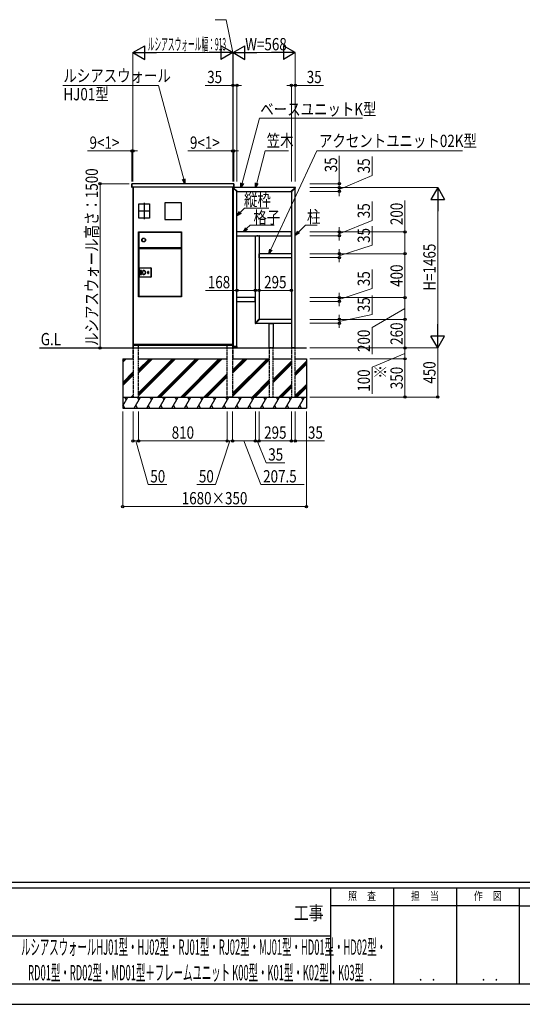
# Model space of a CAD drawing. Units: millimetres. Extents: x 0 to 21025, y 0 to 14850.
# Drawn here: x 10909 to 15503, y 0 to 9000 of the extents above; entities that cross this region are included whole.
import ezdxf
from ezdxf.enums import TextEntityAlignment as Align

# ---------------------------------------------------------------- set-up
doc = ezdxf.new("R2010")
doc.units = ezdxf.units.MM
doc.linetypes.add('YCENTER_1', pattern=[13, 10, -1, 1, -1])
doc.linetypes.add('YHIDDEN_1', pattern=[4, 3, -1])
for name, color, linetype, lineweight in [('USER1', 3, 'Continuous', 13), ('YKK_13', 4, 'Continuous', 30), ('YKK_A1', 4, 'Continuous', 30), ('YKK_D', 6, 'Continuous', 13), ('YKK_ZWAK', 7, 'Continuous', 30)]:
    doc.layers.add(name, color=color, linetype=linetype, lineweight=lineweight)
doc.styles.add('text-b', font='extslim2.shx', dxfattribs={"width": 0.8, "bigfont": 'extfont2.shx'})

msp = doc.modelspace()

# ---------------------------------------------------------------- linework, layer by layer
at = {"layer": 'YKK_13'}
for p, q in [((11933, 7499.5), (11933, 7468.5)), ((11934.5, 7500.5), (11934, 7500.5)), ((11934.5, 7499.5), (11934.5, 7500.5)), ((11934.5, 7468.5), (11934.5, 7499.5)), ((12865.5, 7499.5), (12865.5, 7500.5)), ((12865.5, 7500.5), (12866.1, 7500.5)), ((12865.5, 7468.5), (12865.5, 7499.5)), ((12867, 7499.5), (12867, 7468.5)), ((11934, 7467.5), (11934.5, 7467.5)), ((11934.5, 7467.5), (11934.5, 7468.5)), ((11947, 6031), (11947, 7468)), ((12853, 7468), (12853, 6031)), ((12857.6, 7463.6), (12857.6, 7463.9)), ((12857.8, 7463.2), (12857.8, 7463.3)), ((12895.2, 7425.8), (12857.8, 7463.2)), ((12860.9, 7466.9), (12860.6, 7466.9)), ((12861.3, 7466.8), (12861.3, 7466.8)), ((12898.7, 7429.4), (12861.3, 7466.8)), ((12865.5, 7467.5), (12865.5, 7468.5)), ((12866.1, 7467.5), (12865.5, 7467.5)), ((12897.4, 7427.2), (12895.9, 7425.8)), ((12897.4, 7427.2), (12898.7, 7428.7)), ((13388.4, 7429.4), (13425.8, 7466.8)), ((13389.7, 7427.2), (13388.4, 7428.7)), ((13389.7, 7427.2), (13391.2, 7425.8)), ((13391.9, 7425.8), (13429.3, 7463.2)), ((13425.8, 7466.8), (13425.8, 7466.8)), ((13426.2, 7466.9), (13426.5, 7466.9)), ((13429.3, 7463.2), (13429.3, 7463.3)), ((13429.5, 7463.6), (13429.5, 7463.9)), ((11996.5, 7315.6), (12095.5, 7315.6)), ((11996.5, 7184.6), (11996.5, 7315.6)), ((12095.5, 7315.6), (12095.5, 7184.6)), ((12386.5, 7325), (12236.5, 7325)), ((12236.5, 7325), (12236.5, 7175)), ((12386.5, 7175), (12386.5, 7325)), ((12095.5, 7184.6), (11996.5, 7184.6)), ((12236.5, 7175), (12386.5, 7175)), ((11995, 6467), (11995, 7060)), ((11995, 7060), (12388, 7060)), ((11996.5, 7057.7), (11996.5, 7058.5)), ((11996.5, 7058.5), (11997, 7058.5)), ((11996.5, 7057.5), (11996.5, 7057.7)), ((11997, 7057.7), (11996.5, 7057.7)), ((11996.5, 7057.5), (11996.5, 6914.5)), ((11997.3, 7057.5), (11996.5, 7057.5)), ((11997, 7058.5), (11997.3, 7058.5)), ((11997, 7058.5), (11997, 7057.7)), ((11997, 7057.7), (11997.3, 7057.7)), ((11997.3, 7058.5), (12385.7, 7058.5)), ((11997.3, 7057.7), (11997.3, 7058.5)), ((11997.3, 7057.7), (11997.3, 7057.5)), ((11997.3, 7057.7), (12385.7, 7057.7)), ((11997.3, 7057.5), (11997.3, 6914.5)), ((12385.7, 7057.7), (12385.7, 7058.5)), ((12386, 7058.5), (12385.7, 7058.5)), ((12385.7, 7057.7), (12385.7, 7057.5)), ((12386, 7057.7), (12385.7, 7057.7)), ((12386.5, 7057.5), (12385.7, 7057.5)), ((12385.7, 7057.5), (12385.7, 6914.5)), ((12386, 7058.5), (12386.5, 7058.5)), ((12386, 7057.7), (12386, 7058.5)), ((12386.5, 7057.7), (12386, 7057.7)), ((12386.5, 7058.5), (12386.5, 7057.7)), ((12386.5, 7057.7), (12386.5, 7057.5)), ((12386.5, 7057.5), (12386.5, 6914.5)), ((12388, 7060), (12388, 6467)), ((13060.9, 7024.5), (13060.9, 7024.2)), ((13060.9, 7023.5), (13060.9, 7024.2)), ((13061.4, 7025), (13098.7, 7025)), ((13061.4, 7023), (13098.7, 7023)), ((13088.6, 7025), (13075.1, 7025)), ((13076.1, 7025), (13084.1, 7025)), ((13099.2, 7024.5), (13099.2, 7024.2)), ((13099.2, 7023.5), (13099.2, 7024.2)), ((11997.3, 6914.5), (11996.5, 6914.5)), ((11996.5, 6913.5), (11996.5, 6914.3)), ((11996.5, 6914.3), (11997, 6914.3)), ((11997, 6913.5), (11996.5, 6913.5)), ((11996.5, 6907.7), (11996.5, 6908.5)), ((11996.5, 6908.5), (11997, 6908.5)), ((11997, 6907.7), (11996.5, 6907.7)), ((11996.5, 6907.5), (11996.5, 6470.5)), ((11997.3, 6907.5), (11996.5, 6907.5)), ((11997, 6914.3), (11997.3, 6914.3)), ((11997, 6914.3), (11997, 6913.5)), ((11997, 6913.5), (11997.3, 6913.5)), ((11997, 6908.5), (11997.3, 6908.5)), ((11997, 6908.5), (11997, 6907.7)), ((11997, 6907.7), (11997.3, 6907.7)), ((11997.3, 6914.3), (11997.3, 6914.5)), ((11997.3, 6914.3), (11997.3, 6913.5)), ((12385.7, 6914.3), (11997.3, 6914.3)), ((11997.3, 6913.5), (11997.3, 6908.5)), ((12385.7, 6913.5), (11997.3, 6913.5)), ((11997.3, 6908.5), (12385.7, 6908.5)), ((11997.3, 6907.7), (11997.3, 6908.5)), ((11997.3, 6907.7), (11997.3, 6907.5)), ((11997.3, 6907.7), (12385.7, 6907.7)), ((11997.3, 6907.5), (11997.3, 6470.5)), ((11998.1, 6913.5), (11998.1, 6908.5)), ((11998.2, 6908.5), (11998.2, 6913.5)), ((12384.8, 6913.5), (12384.8, 6908.5)), ((12384.9, 6913.5), (12384.9, 6908.5)), ((12385.7, 6914.3), (12385.7, 6914.5)), ((12386.5, 6914.5), (12385.7, 6914.5)), ((12385.7, 6914.3), (12385.7, 6913.5)), ((12386, 6914.3), (12385.7, 6914.3)), ((12385.7, 6913.5), (12385.7, 6908.5)), ((12386, 6913.5), (12385.7, 6913.5)), ((12385.7, 6907.7), (12385.7, 6908.5)), ((12386, 6908.5), (12385.7, 6908.5)), ((12385.7, 6907.7), (12385.7, 6907.5)), ((12386, 6907.7), (12385.7, 6907.7)), ((12386.5, 6907.5), (12385.7, 6907.5)), ((12385.7, 6907.5), (12385.7, 6470.5)), ((12386, 6914.3), (12386.5, 6914.3)), ((12386, 6913.5), (12386, 6914.3)), ((12386.5, 6913.5), (12386, 6913.5)), ((12386, 6908.5), (12386.5, 6908.5)), ((12386, 6907.7), (12386, 6908.5)), ((12386.5, 6907.7), (12386, 6907.7)), ((12386.5, 6914.3), (12386.5, 6913.5)), ((12386.5, 6908.5), (12386.5, 6907.7)), ((12386.5, 6907.5), (12386.5, 6470.5)), ((13097.3, 6823.8), (13097.3, 6861.2)), ((13097.8, 6861.7), (13098.1, 6861.7)), ((13098.8, 6861.7), (13098.1, 6861.7)), ((13099.3, 6823.8), (13099.3, 6861.2)), ((13097.8, 6823.3), (13098.1, 6823.3)), ((13098.8, 6823.3), (13098.1, 6823.3)), ((11999.5, 6649), (11999.5, 6729)), ((11999.8, 6728.8), (11999.5, 6729)), ((11999.8, 6728.8), (12000.8, 6728.8)), ((11999.8, 6649.2), (11999.8, 6728.8)), ((12000.8, 6728.8), (12000.8, 6649.2)), ((12001.5, 6731), (12108.6, 6731)), ((12001.5, 6731), (12001.8, 6730.8)), ((12001.8, 6729.8), (12001.8, 6730.8)), ((12001.8, 6730.8), (12108.3, 6730.8)), ((12108.3, 6729.8), (12001.8, 6729.8)), ((12010.7, 6708.8), (12017.4, 6710.5)), ((12017.5, 6710.2), (12010.7, 6708.5)), ((12010.7, 6708.5), (12010.7, 6708.8)), ((12010.8, 6708.2), (12010.7, 6708.5)), ((12010.7, 6669.5), (12010.8, 6669.8)), ((12010.7, 6669.5), (12017.5, 6667.8)), ((12010.7, 6669.2), (12010.7, 6669.5)), ((12017.4, 6667.5), (12010.7, 6669.2)), ((12017.6, 6709.9), (12010.8, 6708.2)), ((12010.8, 6669.8), (12017.6, 6668.1)), ((12011.3, 6706.4), (12015.2, 6707.4)), ((12011.3, 6706.1), (12015.3, 6707.1)), ((12011.3, 6706.4), (12011.3, 6706.1)), ((12011.3, 6706.1), (12011.4, 6705.7)), ((12011.4, 6672.3), (12011.3, 6671.9)), ((12015.3, 6670.9), (12011.3, 6671.9)), ((12011.3, 6671.9), (12011.3, 6671.6)), ((12015.2, 6670.6), (12011.3, 6671.6)), ((12015.3, 6706.7), (12011.4, 6705.7)), ((12011.4, 6672.3), (12015.3, 6671.3)), ((12015.2, 6707.4), (12015.3, 6707.1)), ((12015.3, 6670.9), (12015.2, 6670.6)), ((12015.9, 6706.4), (12015.6, 6706.6)), ((12015.9, 6671.6), (12015.6, 6671.4)), ((12017.5, 6710.2), (12017.4, 6710.5)), ((12017.4, 6667.5), (12017.5, 6667.8)), ((12017.6, 6709.9), (12017.5, 6710.2)), ((12017.5, 6667.8), (12017.6, 6668.1)), ((12019.3, 6707.4), (12019, 6707.6)), ((12019.3, 6670.6), (12019, 6670.4)), ((12019.6, 6707.2), (12019.3, 6707.4)), ((12019.6, 6670.8), (12019.3, 6670.6)), ((12079.7, 6681.3), (12079.7, 6696.8)), ((12080, 6696.8), (12079.7, 6696.8)), ((12080, 6681.3), (12079.7, 6681.3)), ((12080, 6696.8), (12080, 6681.3)), ((12085, 6689), (12080, 6689)), ((12080.5, 6697.6), (12084.5, 6697.6)), ((12080.5, 6697.3), (12080.5, 6697.6)), ((12084.5, 6697.3), (12080.5, 6697.3)), ((12080.5, 6680.8), (12084.5, 6680.8)), ((12080.5, 6680.5), (12080.5, 6680.8)), ((12084.5, 6680.5), (12080.5, 6680.5)), ((12084.5, 6697.3), (12084.5, 6697.6)), ((12084.5, 6680.5), (12084.5, 6680.8)), ((12085, 6681.3), (12085, 6696.8)), ((12085.3, 6696.8), (12085, 6696.8)), ((12085.3, 6681.3), (12085, 6681.3)), ((12085.3, 6696.8), (12085.3, 6681.3)), ((12108.3, 6730.8), (12108.6, 6731)), ((12108.3, 6729.8), (12108.3, 6730.8)), ((12109.3, 6649.2), (12109.3, 6728.8)), ((12109.3, 6728.8), (12110.3, 6728.8)), ((12110.5, 6729), (12110.3, 6728.8)), ((12110.3, 6728.8), (12110.3, 6649.2)), ((12110.5, 6729), (12110.5, 6649)), ((11999.5, 6649), (11999.8, 6649.2)), ((11999.8, 6649.2), (12000.8, 6649.2)), ((12001.8, 6647.2), (12001.5, 6647)), ((12108.6, 6647), (12001.5, 6647)), ((12001.8, 6648.2), (12108.3, 6648.2)), ((12001.8, 6647.2), (12001.8, 6648.2)), ((12108.3, 6647.2), (12001.8, 6647.2)), ((12108.3, 6647.2), (12108.3, 6648.2)), ((12108.6, 6647), (12108.3, 6647.2)), ((12109.3, 6649.2), (12110.3, 6649.2)), ((12110.3, 6649.2), (12110.5, 6649)), ((12388, 6467), (11995, 6467)), ((11997.3, 6470.5), (11996.5, 6470.5)), ((11996.5, 6469.5), (11996.5, 6470.3)), ((11996.5, 6470.3), (11997, 6470.3)), ((11997, 6469.5), (11996.5, 6469.5)), ((11997, 6470.3), (11997.3, 6470.3)), ((11997, 6470.3), (11997, 6469.5)), ((11997, 6469.5), (11997.3, 6469.5)), ((11997.3, 6470.3), (11997.3, 6470.5)), ((11997.3, 6470.3), (11997.3, 6469.5)), ((12385.7, 6470.3), (11997.3, 6470.3)), ((11997.3, 6469.5), (11997.3, 6468.5)), ((12385.7, 6469.5), (11997.3, 6469.5)), ((11997.3, 6468.5), (11998.1, 6468.5)), ((11998.1, 6469.5), (11998.1, 6468.5)), ((11998.1, 6468.5), (12007.6, 6468.5)), ((12008.2, 6468.5), (12007.6, 6468.5)), ((12008.1, 6469), (12008.1, 6469.5)), ((12008.2, 6469.3), (12008.1, 6469.3)), ((12008.2, 6469.3), (12008.2, 6469.5)), ((12008.2, 6468.5), (12008.2, 6469.3)), ((12377.3, 6469.3), (12008.2, 6469.3)), ((12377.3, 6468.5), (12008.2, 6468.5)), ((12377.3, 6469.5), (12377.3, 6469.3)), ((12377.3, 6469.3), (12377.3, 6468.5)), ((12377.4, 6469.3), (12377.3, 6469.3)), ((12377.9, 6468.5), (12377.3, 6468.5)), ((12377.4, 6469), (12377.4, 6469.5)), ((12384.9, 6468.5), (12377.9, 6468.5)), ((12384.9, 6469.5), (12384.9, 6468.5)), ((12385.7, 6468.5), (12384.9, 6468.5)), ((12385.7, 6470.3), (12385.7, 6470.5)), ((12386.5, 6470.5), (12385.7, 6470.5)), ((12385.7, 6470.3), (12385.7, 6469.5)), ((12386, 6470.3), (12385.7, 6470.3)), ((12385.7, 6469.5), (12385.7, 6468.5)), ((12386, 6469.5), (12385.7, 6469.5)), ((12386, 6470.3), (12386.5, 6470.3)), ((12386, 6469.5), (12386, 6470.3)), ((12386.5, 6469.5), (12386, 6469.5)), ((12386.5, 6470.3), (12386.5, 6469.5)), ((13060.5, 6423.8), (13060.5, 6461.2)), ((13061, 6461.7), (13061.7, 6461.7)), ((13061, 6423.3), (13061.7, 6423.3)), ((13062.1, 6461.7), (13061.8, 6461.7)), ((13062.1, 6423.3), (13061.8, 6423.3)), ((13062.5, 6423.8), (13062.5, 6461.2)), ((13060.6, 6226.4), (13060.6, 6226.1)), ((13098.2, 6264.2), (13060.8, 6226.8)), ((13063.9, 6223.1), (13063.6, 6223.1)), ((13101.7, 6260.7), (13064.3, 6223.3)), ((13064.3, 6223.3), (13064.3, 6223.3)), ((13100.4, 6262.9), (13098.9, 6264.2)), ((13100.4, 6262.9), (13101.7, 6261.4)), ((13187.9, 6224.5), (13187.9, 6224.2)), ((13187.9, 6223.5), (13187.9, 6224.2)), ((13188.4, 6225), (13225.7, 6225)), ((13188.4, 6223), (13225.7, 6223)), ((13226.2, 6224.5), (13226.2, 6224.2)), ((13226.2, 6223.5), (13226.2, 6224.2)), ((12857.8, 6007.9), (12857.6, 6010.9)), ((12894.5, 6012), (12858.6, 6012)), ((12858.8, 6007), (12894.3, 6007)), ((12895.3, 6007.9), (12895.5, 6010.9))]:
    msp.add_line(p, q, dxfattribs=at)
for centre, radius in [((12041.5, 6986), 17.5), ((12041.5, 6986), 16.5), ((12042, 6689), 17.6), ((12042, 6689), 17.3), ((12042, 6689), 16.3), ((12030.1, 6689.5), 2.1), ((12030.1, 6689.5), 1.75), ((12030.1, 6689.5), 1.45)]:
    msp.add_circle(centre, radius, dxfattribs=at)
for centre, radius, start, end in [((11934, 7499.5), 1, 93.5, 180), ((12866, 7499.5), 1, 0, 86.5), ((11934, 7468.5), 1, 180, 266.5), ((12860.6, 7463.9), 3, 90, 180), ((12858.1, 7463.6), 0.5, 180, 225), ((12860.9, 7466.4), 0.5, 45, 90), ((12866, 7468.5), 1, 273.5, 0), ((12895.5, 7426.2), 0.5, 225, 311.5), ((12898.4, 7429), 0.5, 318.5, 45), ((13388.7, 7429), 0.5, 135, 221.5), ((13391.6, 7426.2), 0.5, 228.5, 315), ((13426.2, 7466.4), 0.5, 90, 135), ((13426.5, 7463.9), 3, 0, 90), ((13429, 7463.6), 0.5, 315, 0), ((13061.4, 7024.5), 0.5, 90, 176.5), ((13061.4, 7024.2), 0.5, 176.5, 183.5), ((13061.4, 7023.5), 0.5, 183.5, 270), ((13098.7, 7024.5), 0.5, 3.5, 90), ((13098.7, 7023.5), 0.5, 270, 356.5), ((13098.7, 7024.2), 0.5, 356.5, 3.5), ((13097.8, 6861.2), 0.5, 93.5, 180), ((13098.1, 6861.2), 0.5, 86.5, 93.5), ((13098.8, 6861.2), 0.5, 0, 86.5), ((13097.8, 6823.8), 0.5, 180, 266.5), ((13098.1, 6823.8), 0.5, 266.5, 273.5), ((13098.8, 6823.8), 0.5, 273.5, 0), ((12011, 6707.3), 1.6, 104, 284), ((12011, 6670.7), 1.6, 76, 256), ((12011, 6707.3), 1.25, 104, 284), ((12011, 6670.7), 1.25, 76, 256), ((12042, 6689), 32.1, 146.54178, 213.45822), ((12011, 6707.3), 0.9, 104, 284), ((12011, 6670.7), 0.9, 76, 256), ((12042, 6689), 31.8, 146.31167, 213.68833), ((12042, 6689), 31.4, 146.31167, 213.68833), ((12042, 6689), 29.6, 141.02124, 218.97876), ((12042, 6689), 29.3, 141.02124, 218.97876), ((12042, 6689), 28.9, 141.02124, 218.97876), ((12015.4, 6706.8), 0.65, 326.31167, 104), ((12015.4, 6671.2), 0.65, 256, 33.68833), ((12015.4, 6706.8), 0.3, 326.31167, 104), ((12207.3, 6686), 193.2, 173.73842, 173.84904), ((11998.6, 6636), 72.6, 76.39911, 76.69317), ((12015.4, 6671.2), 0.3, 256, 33.68833), ((11998.6, 6742), 72.6, 283.30682, 283.6009), ((12207.3, 6692), 193.2, 186.15096, 186.26158), ((12018, 6708.5), 2.1, 321.02124, 104), ((12018, 6669.5), 2.1, 256, 38.97876), ((12018, 6708.5), 1.75, 321.02124, 104), ((12018, 6669.5), 1.75, 256, 38.97876), ((12018, 6708.5), 1.4, 321.02124, 104), ((12018, 6669.5), 1.4, 256, 38.97876), ((12042, 6689), 17.5, 261.3012, 252.58496), ((12042, 6689), 17.5, 89.33006, 266.2917), ((12042.1, 6689), 17.3, 89.68338, 265.93838), ((12040.9, 6683.4), 11.8, 235.95589, 270.16869), ((12041.4, 6694.6), 11.9, 85.77699, 122.36782), ((12041.8, 6687), 15.2, 257.9457, 266.3906), ((12042, 6689.2), 17.1, 89.59667, 97.07901), ((12064.3, 6695), 33.1, 224.71601, 225.17349), ((12042, 6689), 17.5, 266.23375, 266.6497), ((12063.8, 6681.3), 33.1, 130.44826, 130.90575), ((12042, 6689), 17.5, 88.97206, 89.38801), ((12080.5, 6696.8), 0.8, 90, 180), ((12080.5, 6681.3), 0.8, 180, 270), ((12080.5, 6696.8), 0.5, 90, 180), ((12080.5, 6681.3), 0.5, 180, 270), ((12084.5, 6696.8), 0.8, 0, 90), ((12084.5, 6696.8), 0.5, 0, 90), ((12084.5, 6681.3), 0.5, 270, 0), ((12084.5, 6681.3), 0.8, 270, 0), ((12007.6, 6469), 0.5, 270, 0), ((12377.9, 6469), 0.5, 180, 270), ((13061, 6461.2), 0.5, 93.5, 180), ((13061, 6423.8), 0.5, 180, 266.5), ((13061.7, 6461.2), 0.5, 86.5, 93.5), ((13061.7, 6423.8), 0.5, 266.5, 273.5), ((13062, 6461.2), 0.5, 360, 86.5), ((13062, 6423.8), 0.5, 273.5, 0), ((13061.1, 6226.4), 0.5, 135, 180), ((13063.6, 6226.1), 3, 180, 270), ((13063.9, 6223.6), 0.5, 270, 315), ((13098.5, 6263.9), 0.5, 48.5, 135), ((13101.4, 6261), 0.5, 315, 41.5), ((13188.3, 6224.2), 0.5, 176.5, 183.5), ((13188.4, 6224.5), 0.5, 90, 176.5), ((13188.4, 6223.5), 0.5, 183.5, 270), ((13225.7, 6224.5), 0.5, 3.5, 90), ((13225.7, 6223.5), 0.5, 270, 356.5), ((13225.7, 6224.2), 0.5, 356.5, 3.5), ((12858.6, 6011), 1, 90, 183.5), ((12858.8, 6008), 1, 183.5, 270), ((12894.3, 6008), 1, 270, 356.5), ((12894.5, 6011), 1, 356.5, 90)]:
    msp.add_arc(centre, radius, start, end, dxfattribs=at)
for centre, major_axis, ratio, start_param, end_param in [((12001.6, 6729), (1.42, -1.42), 0.992433, 2.359993, 3.923193), ((12001.8, 6728.8), (1.41, -1.41), 0.999971, 2.359993, 3.923193), ((12001.8, 6728.8), (0.712, -0.712), 0.992433, 2.359993, 3.923193), ((12108.3, 6728.8), (1.41, 1.41), 0.999971, 5.501585, 7.064785), ((12108.3, 6728.8), (-0.712, -0.712), 0.992433, 2.359993, 3.923193), ((12108.5, 6729), (-1.42, -1.42), 0.992433, 2.359993, 3.923193), ((12001.6, 6649), (1.42, 1.42), 0.992433, 2.359993, 3.923193), ((12001.8, 6649.2), (1.41, 1.41), 0.999971, 2.359993, 3.923193), ((12001.8, 6649.2), (0.712, 0.712), 0.992433, 2.359993, 3.923193), ((12108.3, 6649.2), (-0.712, 0.712), 0.992433, 2.359993, 3.923193), ((12108.3, 6649.2), (1.41, -1.41), 0.999971, 5.501585, 7.064785), ((12108.5, 6649), (-1.42, 1.42), 0.992433, 2.359993, 3.923193)]:
    msp.add_ellipse(centre, major_axis=major_axis, ratio=ratio, start_param=start_param, end_param=end_param, dxfattribs=at)
at = {"layer": 'YKK_A1'}
for p, q in [((12865.5, 7500), (11934.5, 7500)), ((12865.5, 7468), (11934.5, 7468)), ((11943.5, 7468), (11943.5, 6000)), ((11946, 7468), (11946, 6000)), ((12854, 7468), (12854, 6000)), ((12856.5, 7468), (12856.5, 6000)), ((12856.5, 7456), (12856.5, 6040)), ((12859.5, 7456), (12856.5, 7456)), ((12859.5, 7461.5), (12859.5, 6012)), ((12859.5, 6040), (12859.5, 7456)), ((13424, 7465), (12863.1, 7465)), ((12894.5, 6012), (12894.5, 7426.5)), ((12898.1, 7430), (13389, 7430)), ((13392.5, 7426.5), (13392.5, 6000)), ((13427.5, 6000), (13427.5, 7461.5)), ((13392.3, 7060), (12894.8, 7060)), ((12894.8, 7025), (12894.8, 7060)), ((12894.8, 7025), (13392.3, 7025)), ((13062.5, 6228.6), (13062.5, 7023)), ((13097.5, 7023), (13097.5, 6263.6)), ((13392.3, 7025), (13392.3, 7060)), ((13392.3, 7025), (13392.3, 7060)), ((13392.3, 6860), (13099.3, 6860)), ((13099.3, 6825), (13392.3, 6825)), ((13060.5, 6460), (12894.5, 6460)), ((12894.5, 6425), (13060.5, 6425)), ((13066, 6225), (13392.3, 6225)), ((13392.3, 6260), (13101, 6260)), ((13189.5, 6000), (13189.5, 6223)), ((13224.5, 6223), (13224.5, 6000)), ((11947, 6035), (12853, 6035)), ((11947, 6025), (11947, 6035)), ((12853, 6025), (12853, 6035)), ((12856.5, 6040), (12859.5, 6040)), ((11090.3, 6000), (13530, 6000)), ((11947, 6025), (12853, 6025)), ((11995, 6000), (11995, 6025)), ((12805, 6000), (12805, 6025)), ((13392.5, 6000), (13427.5, 6000)), ((11850, 5900), (11850, 5450)), ((11850, 5900), (11945, 5900)), ((11995, 5900), (12400, 5900)), ((12400, 5900), (12805, 5900)), ((12855, 5900), (13189.5, 5900)), ((13224.5, 5900), (13392.5, 5900)), ((13427.5, 5900), (13530, 5900)), ((13530, 5900), (13530, 5450)), ((11850, 5550), (13530, 5550)), ((11850, 5450), (13530, 5450))]:
    msp.add_line(p, q, dxfattribs=at)
at = {"layer": 'YKK_A1', "linetype": 'YHIDDEN_1'}
for p, q in [((11934.5, 7500), (11934.5, 7468)), ((11934.5, 7500), (11934.5, 7500)), ((12865.5, 7500), (12865.5, 7468)), ((12865.5, 7500), (12865.5, 7500)), ((11934.5, 7468), (11934.5, 7468)), ((12865.5, 7468), (12865.5, 7468))]:
    msp.add_line(p, q, dxfattribs=at)
at = {"layer": 'YKK_A1', "linetype": 'YCENTER_1'}
for p, q in [((12046, 7324.6), (12046, 7175.5)), ((12101.2, 7250.1), (11990.8, 7250.1))]:
    msp.add_line(p, q, dxfattribs=at)
at = {"layer": 'YKK_A1', "linetype": 'YHIDDEN_1', "ltscale": 5}
for p, q in [((11943.5, 6000), (11943.5, 5900)), ((11946, 6000), (11946, 5900)), ((11995, 5550), (11995, 6000)), ((12805, 5550), (12805, 6000)), ((12854, 6000), (12854, 5900)), ((12856.5, 6000), (12856.5, 5900)), ((13189.5, 6000), (13189.5, 5550)), ((13224.5, 6000), (13189.5, 6000)), ((13224.5, 5550), (13224.5, 6000)), ((13392.5, 6000), (13392.5, 5550)), ((13427.5, 6000), (13392.5, 6000)), ((13427.5, 5550), (13427.5, 6000)), ((11943.5, 5900), (11946, 5900)), ((11945, 5900), (11945, 5550)), ((12856.5, 5900), (12854, 5900)), ((12855, 5900), (12855, 5550)), ((11945, 5550), (11995, 5550)), ((12855, 5550), (12805, 5550)), ((13189.5, 5550), (13224.5, 5550)), ((13392.5, 5550), (13427.5, 5550))]:
    msp.add_line(p, q, dxfattribs=at)
at = {"layer": 'YKK_A1', "linetype": 'Continuous'}
for p, q in [((11850, 5896.8), (11853.2, 5900)), ((11850, 5882.7), (11867.4, 5900)), ((11850, 5868.5), (11881.5, 5900)), ((11995, 5801.3), (12093.7, 5900)), ((11995, 5589.2), (12305.9, 5900)), ((11995, 5787.2), (12107.9, 5900)), ((11995, 5575), (12320, 5900)), ((11995, 5773), (12122, 5900)), ((11995, 5560.9), (12334.2, 5900)), ((12168, 5550), (12518, 5900)), ((12182.1, 5550), (12532.1, 5900)), ((12196.3, 5550), (12546.3, 5900)), ((12380.1, 5550), (12730.1, 5900)), ((12394.3, 5550), (12744.3, 5900)), ((12408.4, 5550), (12758.4, 5900)), ((12855, 5796.9), (12958.2, 5900)), ((12855, 5584.8), (13170.3, 5900)), ((12855, 5782.7), (12972.3, 5900)), ((12855, 5570.6), (13184.4, 5900)), ((12855, 5768.6), (12986.4, 5900)), ((12855, 5556.5), (13189.5, 5891)), ((13224.5, 5894.6), (13230, 5900)), ((13224.5, 5710.7), (13392.5, 5878.7)), ((13224.5, 5696.6), (13392.5, 5864.6)), ((13224.5, 5682.4), (13392.5, 5850.4)), ((13427.5, 5776.2), (13530, 5878.7)), ((13427.5, 5762.1), (13530, 5864.6)), ((13427.5, 5747.9), (13530, 5850.4)), ((11850, 5684.7), (11945, 5779.7)), ((11850, 5670.5), (11945, 5765.5)), ((12592.3, 5550), (12805, 5762.8)), ((11850, 5656.4), (11945, 5751.4)), ((12606.4, 5550), (12805, 5748.6)), ((12620.5, 5550), (12805, 5734.5)), ((13032.4, 5550), (13189.5, 5707.1)), ((13046.6, 5550), (13189.5, 5693)), ((13060.7, 5550), (13189.5, 5678.8)), ((13276, 5550), (13392.5, 5666.6)), ((13290.1, 5550), (13392.5, 5652.5)), ((13304.2, 5550), (13392.5, 5638.3)), ((13427.5, 5564.1), (13530, 5666.6)), ((13427.6, 5550), (13530, 5652.5)), ((13441.7, 5550), (13530, 5638.3)), ((11850, 5470.2), (11896.1, 5550)), ((11866.1, 5550), (11881.1, 5524)), ((11927.5, 5550), (11945, 5567.6)), ((11941.6, 5550), (11945, 5553.4)), ((11953.9, 5450), (12011.6, 5550)), ((11981.6, 5550), (11996.6, 5524)), ((12069.3, 5450), (12127.1, 5550)), ((12097.1, 5550), (12112.1, 5524)), ((12184.8, 5450), (12242.6, 5550)), ((12212.6, 5550), (12227.6, 5524)), ((12300.3, 5450), (12358, 5550)), ((12328, 5550), (12343, 5524)), ((12415.8, 5450), (12473.5, 5550)), ((12443.5, 5550), (12458.5, 5524)), ((12531.2, 5450), (12589, 5550)), ((12559, 5550), (12574, 5524)), ((12646.7, 5450), (12704.4, 5550)), ((12674.4, 5550), (12689.4, 5524)), ((12762.2, 5450), (12819.9, 5550)), ((12789.9, 5550), (12804.9, 5524)), ((12804.4, 5550), (12805, 5550.7)), ((12877.6, 5450), (12935.4, 5550)), ((12905.4, 5550), (12920.4, 5524)), ((12993.1, 5450), (13050.8, 5550)), ((13020.8, 5550), (13035.8, 5524)), ((13108.6, 5450), (13166.3, 5550)), ((13136.3, 5550), (13151.3, 5524)), ((13224, 5450), (13281.8, 5550)), ((13251.8, 5550), (13266.8, 5524)), ((13339.5, 5450), (13397.3, 5550)), ((13367.3, 5550), (13382.3, 5524)), ((13455, 5450), (13512.7, 5550)), ((13482.7, 5550), (13497.7, 5524)), ((11868.4, 5450), (11853.4, 5476)), ((11923.9, 5450), (11923.9, 5450)), ((11983.9, 5450), (11968.9, 5476)), ((12039.3, 5450), (12039.3, 5450)), ((12099.3, 5450), (12084.3, 5476)), ((12154.8, 5450), (12154.8, 5450)), ((12214.8, 5450), (12199.8, 5476)), ((12270.3, 5450), (12270.3, 5450)), ((12330.3, 5450), (12315.3, 5476)), ((12385.8, 5450), (12385.8, 5450)), ((12445.8, 5450), (12430.8, 5476)), ((12501.2, 5450), (12501.2, 5450)), ((12561.2, 5450), (12546.2, 5476)), ((12616.7, 5450), (12616.7, 5450)), ((12676.7, 5450), (12661.7, 5476)), ((12732.2, 5450), (12732.2, 5450)), ((12792.2, 5450), (12777.2, 5476)), ((12847.6, 5450), (12847.6, 5450)), ((12907.6, 5450), (12892.6, 5476)), ((12963.1, 5450), (12963.1, 5450)), ((13023.1, 5450), (13008.1, 5476)), ((13078.6, 5450), (13078.6, 5450)), ((13138.6, 5450), (13123.6, 5476)), ((13194, 5450), (13194, 5450)), ((13254, 5450), (13239, 5476)), ((13309.5, 5450), (13309.5, 5450)), ((13369.5, 5450), (13354.5, 5476)), ((13425, 5450), (13425, 5450)), ((13485, 5450), (13470, 5476))]:
    msp.add_line(p, q, dxfattribs=at)
at = {"layer": 'YKK_D'}
for p, q in [((12794.8, 9000), (12694.8, 9000)), ((12858, 8700), (12794.8, 9000)), ((11943.5, 7520), (11943.5, 8701)), ((12068.5, 8700), (12731.5, 8700)), ((12856.5, 8700), (12814, 8700)), ((12856.5, 7520), (12856.5, 8701)), ((12856.5, 7520), (12856.5, 8701)), ((12859.5, 8700), (12856.5, 8700)), ((12859.5, 8700), (12856.5, 8700)), ((12859.5, 7520), (12859.5, 8701)), ((12859.5, 7520), (12859.5, 8701)), ((12859.5, 8700), (12902, 8700)), ((12984.5, 8700), (13302.5, 8700)), ((13427.5, 7520), (13427.5, 8701)), ((12177.9, 8400), (11302.3, 8400)), ((12408.1, 7541.1), (12177.9, 8400)), ((12859.5, 8400), (12602.5, 8400)), ((12859.5, 7520), (12859.5, 8401)), ((12894.5, 8400), (12859.5, 8400)), ((12894.5, 7520), (12894.5, 8401)), ((12894.5, 8400), (12937, 8400)), ((13392.5, 8400), (13350, 8400)), ((13392.5, 7520), (13392.5, 8401)), ((13392.5, 8400), (13427.5, 8400)), ((13427.5, 7520), (13427.5, 8401)), ((13427.5, 8400), (13684.5, 8400)), ((12942.4, 7506.1), (13101.6, 8100)), ((13101.6, 8100), (14040.9, 8100)), ((11527, 7800), (11934.5, 7800)), ((11934.5, 7800), (11892, 7800)), ((11934.5, 7520), (11934.5, 7801)), ((11943.5, 7800), (11934.5, 7800)), ((11943.5, 7800), (11934.5, 7800)), ((11943.5, 7520), (11943.5, 7801)), ((11943.5, 7800), (11986, 7800)), ((12444.7, 7800), (12856.5, 7800)), ((12856.5, 7800), (12814, 7800)), ((12856.5, 7520), (12856.5, 7801)), ((12865.5, 7800), (12856.5, 7800)), ((12865.5, 7800), (12856.5, 7800)), ((12865.5, 7520), (12865.5, 7801)), ((12865.5, 7800), (12908, 7800)), ((13075, 7506.1), (13153.8, 7800)), ((13153.8, 7800), (13366.8, 7800)), ((13204.5, 6898.5), (13624.9, 7800)), ((13624.9, 7800), (14955.7, 7800)), ((13830, 7500), (13830, 7757)), ((14130, 7576.1), (14130, 7748.1)), ((13830, 7447.5), (14130, 7576.1)), ((11909.7, 7500), (11642.5, 7500)), ((11643.5, 7500), (11643.5, 6000)), ((13560, 7500), (13831, 7500)), ((13830, 7465), (13830, 7507.5)), ((13830, 7465), (13830, 7500)), ((13560, 7465), (13831, 7465)), ((13560, 7465), (14731, 7465)), ((13560, 7465), (13831, 7465)), ((13560, 7430), (13831, 7430)), ((13830, 7465), (13830, 7430)), ((13830, 7465), (13830, 7430)), ((13830, 7465), (13830, 7422.5)), ((13830, 7430), (13830, 7387.5)), ((14130, 7165.4), (14130, 7337.4)), ((14430, 7060), (14430, 7346.5)), ((14730, 6125), (14730, 7340)), ((12924.6, 7237.9), (12963.6, 7277)), ((12963.6, 7277), (13184.6, 7277)), ((12982.9, 7090.1), (13014.9, 7122)), ((13014.9, 7122), (13235.8, 7122)), ((13457.6, 7059), (13520.6, 7122)), ((13520.6, 7122), (13626.9, 7122)), ((13830, 7042.5), (14130, 7165.4)), ((14130, 6939.6), (14130, 7111.6)), ((13560, 7060), (13831, 7060)), ((13560, 7060), (14431, 7060)), ((13560, 7025), (13831, 7025)), ((13830, 7060), (13830, 7102.5)), ((13830, 7060), (13830, 7025)), ((13830, 7060), (13830, 7025)), ((13830, 7025), (13830, 6982.5)), ((14430, 6860), (14430, 7060)), ((13830, 6842.5), (14130, 6939.6)), ((13560, 6860), (13831, 6860)), ((13560, 6860), (14431, 6860)), ((13560, 6860), (14431, 6860)), ((13830, 6860), (13830, 6902.5)), ((13830, 6860), (13830, 6825)), ((13830, 6860), (13830, 6825)), ((14430, 6860), (14430, 6460)), ((13560, 6825), (13831, 6825)), ((13830, 6825), (13830, 6782.5)), ((14130, 6544.4), (14130, 6716.4)), ((12894.5, 6525), (12608, 6525)), ((13062.5, 6525), (12894.5, 6525)), ((13097.3, 6525), (13392.3, 6525)), ((13830, 6442.5), (14130, 6544.4)), ((13830, 6460), (13830, 6502.5)), ((13560, 6460), (14431, 6460)), ((13560, 6460), (13831, 6460)), ((13560, 6460), (14431, 6460)), ((13560, 6425), (13831, 6425)), ((13830, 6460), (13830, 6425)), ((13830, 6460), (13830, 6425)), ((13830, 6425), (13830, 6382.5)), ((14130, 6306.3), (14130, 6478.3)), ((14430, 6460), (14430, 6260)), ((13830, 6242.5), (14130, 6306.3)), ((13830, 6260), (13830, 6302.5)), ((14430, 6360), (14130, 6186.4)), ((13560, 6260), (14431, 6260)), ((13560, 6260), (13831, 6260)), ((13560, 6260), (14431, 6260)), ((13560, 6225), (13831, 6225)), ((13830, 6260), (13830, 6225)), ((13830, 6260), (13830, 6225)), ((13830, 6225), (13830, 6182.5)), ((14430, 6260), (14430, 6000)), ((14130, 6186.4), (14130, 5942.4)), ((13560, 6000), (14431, 6000)), ((13560, 6000), (14731, 6000)), ((13560, 6000), (14731, 6000)), ((13560, 6000), (14431, 6000)), ((14430, 5950), (14130, 5823.2)), ((14430, 5900), (14430, 6000)), ((14730, 6000), (14730, 5550)), ((13560, 5900), (14431, 5900)), ((13560, 5900), (14431, 5900)), ((14430, 5900), (14430, 5550)), ((14130, 5823.2), (14130, 5579.2)), ((13560, 5550), (14431, 5550)), ((13560, 5550), (14731, 5550)), ((11850, 5420), (11850, 4549)), ((11945, 5420), (11945, 5149)), ((11995, 5420), (11995, 5149)), ((11995, 5420), (11995, 5149)), ((12805, 5420), (12805, 5149)), ((12805, 5420), (12805, 5149)), ((12855, 5420), (12855, 5149)), ((12855, 5420), (12855, 5149)), ((13062.5, 5420), (13062.5, 5149)), ((13530, 5420), (13530, 4549)), ((11995, 5150), (11945, 5150)), ((11970, 5150), (12082.7, 4750)), ((12805, 5150), (11995, 5150)), ((12830, 5150), (12698.7, 4750)), ((12855, 5150), (12805, 5150)), ((13062.5, 5150), (12855, 5150)), ((12958.8, 5150), (13113.7, 4750)), ((12082.7, 4750), (12254.7, 4750)), ((12698.7, 4750), (12526.7, 4750)), ((13113.7, 4750), (13507.7, 4750)), ((11850, 4550), (13530, 4550))]:
    msp.add_line(p, q, dxfattribs=at)
at = {"layer": 'YKK_D', "linetype": 'Continuous', "lineweight": -2}
for p, q in [((11943.5, 8700), (12051.8, 8762.5)), ((12051.8, 8637.5), (12051.8, 8762.5)), ((12856.5, 8700), (12748.3, 8762.5)), ((12748.3, 8762.5), (12748.3, 8637.5)), ((12859.5, 8700), (12967.8, 8762.5)), ((12967.8, 8637.5), (12967.8, 8762.5)), ((13427.5, 8700), (13319.3, 8762.5)), ((13319.3, 8762.5), (13319.3, 8637.5)), ((11943.5, 8700), (12051.8, 8637.5)), ((11943.5, 8700), (12160.1, 8700)), ((12856.5, 8700), (12640, 8700)), ((12856.5, 8700), (12748.3, 8637.5)), ((12859.5, 8700), (12967.8, 8637.5)), ((12859.5, 8700), (13076.1, 8700)), ((13427.5, 8700), (13211, 8700)), ((13427.5, 8700), (13319.3, 8637.5)), ((14730, 7465), (14667.5, 7356.7)), ((14730, 7465), (14792.5, 7356.7)), ((14730, 7465), (14730, 7248.5)), ((14667.5, 7356.7), (14792.5, 7356.7)), ((14730, 6000), (14730, 6216.5)), ((14730, 6000), (14667.5, 6108.3)), ((14792.5, 6108.3), (14667.5, 6108.3)), ((14730, 6000), (14792.5, 6108.3))]:
    msp.add_line(p, q, dxfattribs=at)
at = {"layer": 'YKK_D', "linetype": 'ByBlock', "lineweight": -2}
for p, q in [((12419.1, 7500), (12397.1, 7538.1)), ((12419.1, 7500), (12408.1, 7541.1)), ((12419.1, 7544), (12419.1, 7500)), ((12931.4, 7465), (12931.4, 7509)), ((12931.4, 7465), (12942.4, 7506.1)), ((12953.4, 7503.1), (12931.4, 7465)), ((13064, 7465), (13064, 7509)), ((13064, 7465), (13075, 7506.1)), ((13086, 7503.1), (13064, 7465)), ((12894.5, 7207.9), (12916.5, 7246)), ((12894.5, 7207.9), (12924.6, 7237.9)), ((12932.7, 7229.9), (12894.5, 7207.9)), ((12952.9, 7060), (12974.9, 7098.1)), ((12952.9, 7060), (12982.9, 7090.1)), ((12991, 7082), (12952.9, 7060)), ((13427.5, 7028.9), (13449.5, 7067.1)), ((13427.5, 7028.9), (13457.6, 7059)), ((13465.7, 7050.9), (13427.5, 7028.9)), ((13186.5, 6860), (13194.2, 6903.3)), ((13186.5, 6860), (13204.5, 6898.5)), ((13214.8, 6893.7), (13186.5, 6860))]:
    msp.add_line(p, q, dxfattribs=at)
at = {"layer": 'YKK_D', "ltscale": 3}
for p, q in [((13062.5, 5420), (13062.5, 5149)), ((13097.5, 5420), (13097.5, 5149)), ((13097.5, 5420), (13097.5, 5149)), ((13392.5, 5420), (13392.5, 5149)), ((13392.5, 5420), (13392.5, 5149)), ((13427.5, 5420), (13427.5, 5149)), ((13062.5, 5150), (13020, 5150)), ((13062.5, 5150), (13097.5, 5150)), ((13062.5, 5150), (13097.5, 5150)), ((13080, 5150), (13160.6, 4950)), ((13097.5, 5150), (13392.5, 5150)), ((13097.5, 5150), (13140, 5150)), ((13392.5, 5150), (13350, 5150)), ((13427.5, 5150), (13392.5, 5150)), ((13427.5, 5150), (13392.5, 5150)), ((13427.5, 5150), (13470, 5150)), ((13695.4, 5150), (13427.5, 5150)), ((13160.6, 4950), (13332.6, 4950))]:
    msp.add_line(p, q, dxfattribs=at)
at = {"layer": 'YKK_D', "linetype": 'ByBlock', "lineweight": -2}
for centre in [(12859.5, 8400), (12894.5, 8400), (13392.5, 8400), (13427.5, 8400), (11934.5, 7800), (11943.5, 7800), (12856.5, 7800), (12865.5, 7800), (11643.5, 7500), (13830, 7500), (13830, 7465), (13830, 7465), (13830, 7430), (13830, 7060), (13830, 7025), (14430, 7060), (13830, 6860), (14430, 6860), (14430, 6860), (13830, 6825), (12894.5, 6525), (13062.5, 6525), (13097.3, 6525), (13392.3, 6525), (13830, 6460), (13830, 6425), (14430, 6460), (14430, 6460), (13830, 6260), (13830, 6225), (14430, 6260), (14430, 6260), (11643.5, 6000), (14430, 6000), (14430, 6000), (14430, 5900), (14430, 5900), (14430, 5550), (14730, 5550), (11945, 5150), (11995, 5150), (11995, 5150), (12805, 5150), (12805, 5150), (12855, 5150), (12855, 5150), (13062.5, 5150), (13062.5, 5150), (13097.5, 5150), (13097.5, 5150), (13392.5, 5150), (13392.5, 5150), (13427.5, 5150), (11850, 4550), (13530, 4550)]:
    msp.add_circle(centre, 10.6, dxfattribs=at)
at = {"layer": 'YKK_ZWAK'}
for p, q in [((20250, 1112.5), (750, 1112.5)), ((13750, 1062.5), (10500, 1062.5)), ((15475, 1062.5), (13750, 1062.5)), ((13750, 1062.5), (13750, 187.5)), ((14325, 1062.5), (14325, 187.5)), ((14900, 1062.5), (14900, 187.5)), ((15475, 1062.5), (15475, 187.5)), ((15975, 1062.5), (15475, 1062.5)), ((15475, 900), (13750, 900)), ((15475, 900), (15975, 900)), ((10500, 625), (13750, 625)), ((10500, 187.5), (13750, 187.5)), ((13750, 187.5), (15475, 187.5)), ((15475, 187.5), (15975, 187.5)), ((0, 0), (21025, 0))]:
    msp.add_line(p, q, dxfattribs=at)

# ---------------------------------------------------------------- texts
at = {"layer": 'USER1', "style": 'text-b'}
for s, height, width, p in [('G.L', 112.5, 0.8, (11101, 6023.8)), ('ルシアスウォールHJ01型・HJ02型・RJ01型・RJ02型・MJ01型・HD01型・HD02型・', 140, 0.45, (10921.1, 452.7)), ('RD01型・RD02型・MD01型＋フレームユニット K00型・K01型・K02型・K03型\u3000', 140, 0.45, (10985.4, 219.3))]:
    msp.add_text(s, height=height, dxfattribs=dict(at, width=width)).set_placement(p)
at = {"layer": 'YKK_D', "style": 'text-b'}
for s, width, p in [('ルシアスウォール幅：913', 0.4, (12079, 8720)), ('W=568', 0.8, (12969.5, 8720)), ('ルシアスウォール', 0.8, (11308.1, 8431.8)), ('35', 0.8, (12622.5, 8420)), ('35', 0.8, (13532.5, 8420)), ('HJ01型', 0.8, (11308.1, 8263)), ('ベースユニットK型', 0.8, (13108.1, 8125.6)), ('9<1>', 0.8, (11547, 7820)), ('9<1>', 0.8, (12464.7, 7820)), ('笠木', 0.8, (13166.7, 7838.2)), ('アクセントユニット02K型', 0.8, (13644.2, 7836.1)), ('縦枠', 0.8, (12958.8, 7298.2)), ('格子', 0.8, (13044.9, 7136.3)), ('柱', 0.8, (13534.6, 7142.1)), ('168', 0.8, (12628, 6545)), ('295', 0.8, (13142.8, 6545)), ('810', 0.8, (12298, 5170)), ('295', 0.8, (13143, 5170)), ('35', 0.8, (13543.4, 5170)), ('35', 0.8, (13180.6, 4970)), ('50', 0.8, (12102.7, 4770)), ('50', 0.8, (12546.7, 4770)), ('207.5', 0.8, (13133.7, 4770)), ('1680×350', 0.8, (12390, 4570))]:
    msp.add_text(s, height=112.5, dxfattribs=dict(at, width=width)).set_placement(p)
at = {"layer": 'YKK_D', "style": 'text-b', "width": 0.8}
for s, p in [('35', (13810, 7605)), ('35', (14110, 7596.1)), ('ルシアスウォール高さ：1500', (11623.5, 6018)), ('35', (14110, 7185.4)), ('200', (14410, 7122.5)), ('35', (14110, 6959.6)), ('H=1465', (14710, 6522.5)), ('400', (14410, 6558)), ('35', (14110, 6564.4)), ('35', (14110, 6326.3)), ('260', (14410, 6028)), ('200', (14110, 5962.4)), ('450', (14710, 5673)), ('100', (14110, 5599.2)), ('※', (14262.5, 5719.2)), ('350', (14410, 5623))]:
    msp.add_text(s, height=112.5, rotation=90, dxfattribs=at).set_placement(p)
at = {"layer": 'YKK_ZWAK', "style": 'text-b', "width": 0.8}
for s, height, p in [('照     査', 75, (14037.5, 981.2)), ('担     当', 75, (14612.5, 981.2)), ('作     図', 75, (15187.5, 981.2)), ('工事', 125, (13550, 818.8))]:
    msp.add_text(s, height=height, dxfattribs=at).set_placement(p, align=Align.MIDDLE)
for p in [(13975, 214.1), (14550, 214.1), (15125, 214.1)]:
    msp.add_text('． ．', height=88.38, dxfattribs=at).set_placement(p)

doc.saveas('drawing.dxf')
